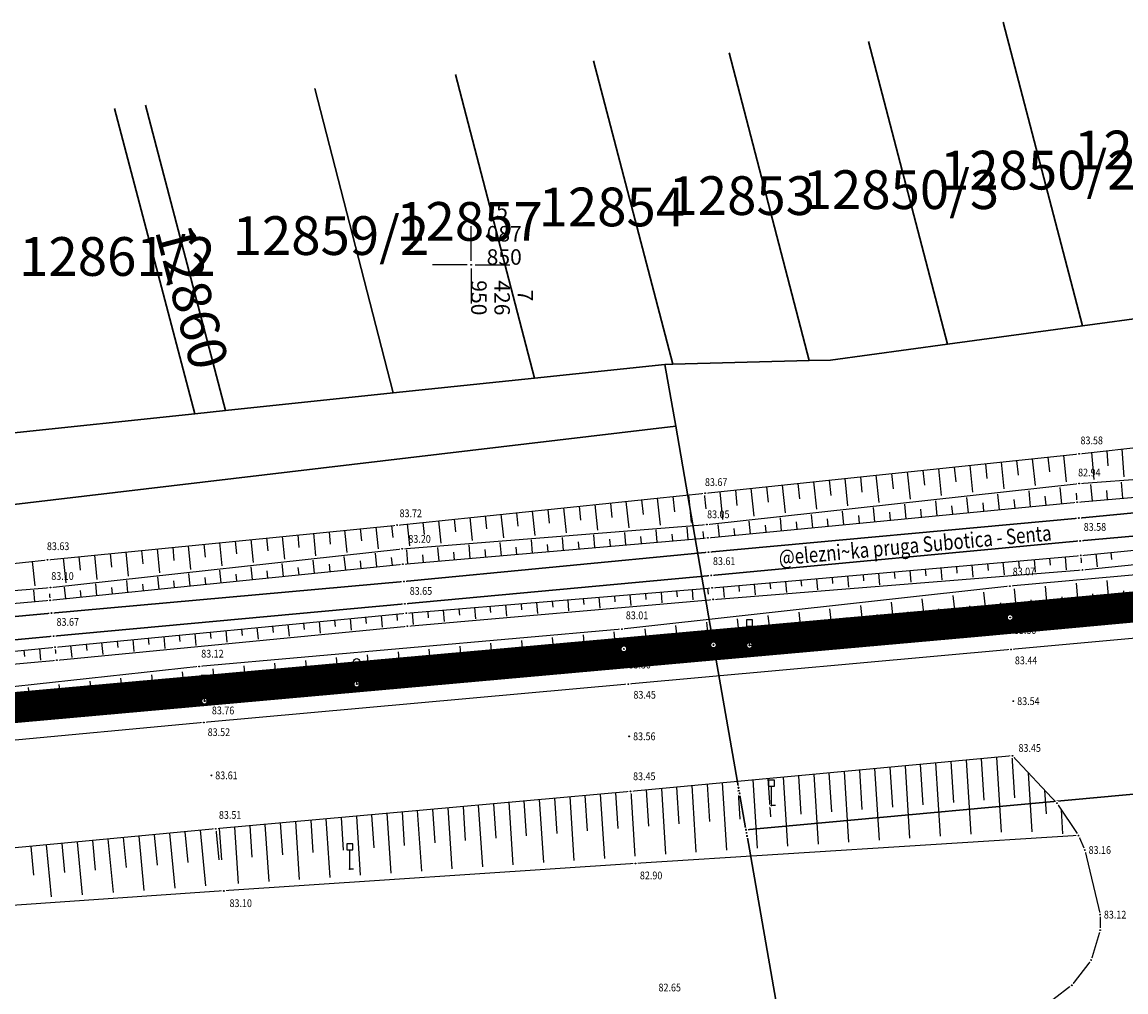
# Model space of a CAD drawing. Extents: x 7426478 to 7427295, y 5087649 to 5087881.
# Drawn here: x 7426921 to 7426992, y 5087803 to 5087866 of the extents above; entities that cross this region are included whole.
import ezdxf
from ezdxf.enums import TextEntityAlignment as Align

# ---------------------------------------------------------------- set-up
doc = ezdxf.new("R2010")
doc.units = 0
doc.header["$LTSCALE"] = 5
doc.header["$PDMODE"] = 32
doc.header["$PDSIZE"] = 0.05
doc.linetypes.add('DASHED', pattern=[0.75, 0.5, -0.25])
for name, color, linetype in [('g_okvir i tablica_grid', 7, 'Continuous'), ('g_padne linije', 7, 'Continuous'), ('g_padne linije_skarpa', 7, 'Continuous'), ('g_put_asfalt', 7, 'Continuous'), ('g_tekst', 7, 'Continuous'), ('g_topoznaci', 7, 'Continuous'), ('Granica obuhvata UP', 30, 'DASHED'), ('PTO_02DET_TACKE_', 7, 'Continuous'), ('Razmak do pikira', 7, 'Continuous')]:
    doc.layers.add(name, color=color, linetype=linetype)
doc.layers.add('g_pruga', color=7, linetype='Continuous', lineweight=30)
doc.layers.add('KAT_PARCELA', color=1, linetype='Continuous', lineweight=30)
doc.layers.add('POO_18KOTE_D_TAC', color=7, linetype='Continuous', true_color=0x992a00)
doc.styles.add('Courier New', font='cour_0.ttf')
doc.styles.add('Geodet', font='GEODET.SHX', dxfattribs={"height": 1.25})
doc.styles.add('Times Cirilica', font='#TIMESN.TTF', dxfattribs={"height": 1.5})
doc.styles.add('Times New Roman_Italic', font='timesi_0.ttf', dxfattribs={"height": 2})

# ---------------------------------------------------------------- blocks, each defined once
blk = doc.blocks.new('TZ460A-4')
at = {"color": 0}
blk.add_lwpolyline([(0, 2.5), (0.4, 2.5), (0.4, 3.3), (-0.4, 3.3), (-0.4, 2.5)], close=True, dxfattribs=at)
blk.add_lwpolyline([(0.5, 0), (0, 0), (0, 2.5)], dxfattribs=at)
blk = doc.blocks.new('TZ460A-3')
at = {"color": 0}
blk.add_lwpolyline([(0.5, 0), (0, 0), (0, 2.5)], dxfattribs=at)
blk.add_circle((0, 2.9), 0.4, dxfattribs=at)

msp = doc.modelspace()

# ---------------------------------------------------------------- linework, layer by layer
at = {"layer": 'g_okvir i tablica_grid'}
for p, q in [((7426950, 5087850.25), (7426950, 5087852.5)), ((7426949.75, 5087850), (7426947.5, 5087850)), ((7426950.25, 5087850), (7426952.5, 5087850)), ((7426950, 5087849.75), (7426950, 5087847.5))]:
    msp.add_line(p, q, dxfattribs=at)
msp.add_circle((7426950, 5087850), 0.025, dxfattribs=at)
at = {"layer": 'g_padne linije'}
for p, q in [((7426989.27, 5087837.79), (7427014.33, 5087840.65)), ((7426965.11, 5087835.25), (7426989.27, 5087837.79)), ((7426989.27, 5087835.88), (7427014.48, 5087837.77)), ((7426989.15, 5087834.67), (7427014.5, 5087836.89)), ((7426965.22, 5087833.24), (7426989.27, 5087835.88)), ((7426945.21, 5087833.2), (7426965.11, 5087835.25)), ((7426965.29, 5087832.37), (7426989.15, 5087834.67)), ((7426989.37, 5087831.24), (7427014.6, 5087833.7)), ((7426922.64, 5087830.96), (7426945.21, 5087833.2)), ((7426945.54, 5087831.67), (7426965.22, 5087833.24)), ((7426945.59, 5087830.67), (7426965.29, 5087832.37)), ((7426922.83, 5087829.17), (7426945.54, 5087831.67)), ((7427025.26, 5087831.36), (7426984.81, 5087827.23)), ((7426989.48, 5087830.3), (7427003.62, 5087831.76)), ((7426901.76, 5087828.69), (7426922.64, 5087830.96)), ((7426922.81, 5087828.34), (7426945.59, 5087830.67)), ((7426965.57, 5087829.14), (7426989.37, 5087831.24)), ((7427003.75, 5087830.96), (7426984.79, 5087829.25)), ((7426965.63, 5087828.4), (7426989.48, 5087830.3)), ((7426984.79, 5087829.25), (7426959.74, 5087826.48)), ((7426901.92, 5087827.43), (7426922.83, 5087829.17)), ((7426945.81, 5087827.51), (7426965.57, 5087829.14)), ((7426901.95, 5087826.54), (7426922.81, 5087828.34)), ((7426945.88, 5087826.67), (7426965.63, 5087828.4)), ((7426923.12, 5087825.32), (7426945.81, 5087827.51)), ((7426984.81, 5087827.23), (7426959.87, 5087825.2)), ((7426923.23, 5087824.48), (7426945.88, 5087826.67)), ((7426959.74, 5087826.48), (7426932.43, 5087824.07)), ((7426902.18, 5087823.28), (7426923.12, 5087825.32)), ((7426942.61, 5087822.93), (7426959.87, 5087825.2)), ((7426902.22, 5087822.62), (7426923.23, 5087824.48)), ((7426932.43, 5087824.07), (7426909.08, 5087821.54)), ((7426932.77, 5087821.84), (7426942.61, 5087822.93)), ((7426932.77, 5087821.84), (7426909.09, 5087820.45)), ((7426989.22, 5087813.15), (7426960.61, 5087811.35)), ((7426960.61, 5087811.35), (7426934.02, 5087809.58)), ((7426934.02, 5087809.58), (7426910.54, 5087807.98))]:
    msp.add_line(p, q, dxfattribs=at)
at = {"layer": 'g_padne linije_skarpa'}
for p, q in [((7426990.232, 5087836.146), (7426990.101, 5087837.885)), ((7426991.148, 5087837.011), (7426991.075, 5087837.996)), ((7426992.183, 5087836.3), (7426992.048, 5087838.107)), ((7426983.214, 5087837.153), (7426983.315, 5087836.195)), ((7426984.224, 5087837.259), (7426984.404, 5087835.539)), ((7426985.233, 5087837.366), (7426985.333, 5087836.412)), ((7426986.242, 5087837.472), (7426986.422, 5087835.76)), ((7426987.251, 5087837.578), (7426987.351, 5087836.629)), ((7426988.261, 5087837.684), (7426988.44, 5087835.98)), ((7426976.149, 5087836.411), (7426976.334, 5087834.657)), ((7426977.159, 5087836.517), (7426977.261, 5087835.545)), ((7426978.168, 5087836.623), (7426978.351, 5087834.878)), ((7426979.177, 5087836.729), (7426979.279, 5087835.762)), ((7426980.187, 5087836.835), (7426980.369, 5087835.098)), ((7426981.196, 5087836.941), (7426981.297, 5087835.979)), ((7426982.205, 5087837.047), (7426982.387, 5087835.319)), ((7426969.084, 5087835.668), (7426969.189, 5087834.677)), ((7426970.094, 5087835.774), (7426970.281, 5087833.995)), ((7426971.103, 5087835.88), (7426971.207, 5087834.894)), ((7426972.112, 5087835.986), (7426972.298, 5087834.216)), ((7426973.122, 5087836.092), (7426973.225, 5087835.111)), ((7426974.131, 5087836.198), (7426974.316, 5087834.437)), ((7426975.14, 5087836.304), (7426975.243, 5087835.328)), ((7426988.145, 5087834.573), (7426988.043, 5087835.627)), ((7426990.13, 5087834.756), (7426990.037, 5087835.819)), ((7426992.089, 5087834.927), (7426991.998, 5087835.968)), ((7426962.019, 5087834.932), (7426962.198, 5087833.194)), ((7426963.028, 5087835.036), (7426963.129, 5087834.058)), ((7426964.038, 5087835.14), (7426964.221, 5087833.36)), ((7426965.047, 5087835.244), (7426965.15, 5087834.244)), ((7426966.057, 5087835.35), (7426966.245, 5087833.554)), ((7426967.066, 5087835.456), (7426967.171, 5087834.461)), ((7426968.075, 5087835.562), (7426968.263, 5087833.775)), ((7426982.114, 5087833.992), (7426982.02, 5087834.974)), ((7426984.125, 5087834.186), (7426984.028, 5087835.192)), ((7426986.135, 5087834.379), (7426986.035, 5087835.409)), ((7426987.14, 5087834.476), (7426987.084, 5087835.055)), ((7426989.15, 5087834.67), (7426989.093, 5087835.262)), ((7426991.109, 5087834.842), (7426991.058, 5087835.426)), ((7426954.952, 5087834.204), (7426955.043, 5087833.32)), ((7426955.962, 5087834.308), (7426956.128, 5087832.695)), ((7426956.971, 5087834.412), (7426957.065, 5087833.504)), ((7426957.981, 5087834.516), (7426958.151, 5087832.861)), ((7426958.99, 5087834.62), (7426959.086, 5087833.689)), ((7426960, 5087834.724), (7426960.175, 5087833.027)), ((7426961.009, 5087834.828), (7426961.108, 5087833.874)), ((7426976.084, 5087833.41), (7426975.996, 5087834.321)), ((7426978.094, 5087833.604), (7426978.004, 5087834.538)), ((7426979.099, 5087833.701), (7426979.049, 5087834.227)), ((7426980.104, 5087833.798), (7426980.012, 5087834.756)), ((7426981.109, 5087833.895), (7426981.057, 5087834.434)), ((7426983.12, 5087834.089), (7426983.066, 5087834.641)), ((7426985.13, 5087834.282), (7426985.075, 5087834.848)), ((7426948.895, 5087833.58), (7426948.979, 5087832.765)), ((7426949.905, 5087833.684), (7426950.058, 5087832.197)), ((7426950.914, 5087833.788), (7426951.001, 5087832.95)), ((7426951.924, 5087833.892), (7426952.081, 5087832.363)), ((7426952.933, 5087833.996), (7426953.022, 5087833.135)), ((7426953.943, 5087834.1), (7426954.105, 5087832.529)), ((7426970.054, 5087832.829), (7426969.973, 5087833.668)), ((7426972.064, 5087833.023), (7426971.981, 5087833.885)), ((7426973.069, 5087833.12), (7426973.022, 5087833.606)), ((7426974.074, 5087833.217), (7426973.988, 5087834.103)), ((7426975.079, 5087833.314), (7426975.031, 5087833.813)), ((7426977.089, 5087833.507), (7426977.04, 5087834.02)), ((7426941.828, 5087832.864), (7426941.969, 5087831.437)), ((7426942.838, 5087832.965), (7426942.916, 5087832.177)), ((7426943.847, 5087833.065), (7426943.987, 5087831.657)), ((7426944.857, 5087833.165), (7426944.934, 5087832.388)), ((7426945.867, 5087833.268), (7426946.011, 5087831.865)), ((7426946.876, 5087833.372), (7426946.958, 5087832.581)), ((7426947.886, 5087833.476), (7426948.035, 5087832.031)), ((7426962.01, 5087832.087), (7426961.941, 5087832.889)), ((7426964.022, 5087832.261), (7426963.954, 5087833.051)), ((7426965.028, 5087832.347), (7426964.99, 5087832.783)), ((7426966.033, 5087832.442), (7426965.957, 5087833.232)), ((7426967.038, 5087832.539), (7426966.995, 5087832.984)), ((7426968.043, 5087832.635), (7426967.965, 5087833.45)), ((7426969.048, 5087832.732), (7426969.004, 5087833.191)), ((7426971.059, 5087832.926), (7426971.013, 5087833.398)), ((7426933.749, 5087832.062), (7426933.898, 5087830.557)), ((7426934.759, 5087832.163), (7426934.841, 5087831.332)), ((7426935.768, 5087832.263), (7426935.916, 5087830.777)), ((7426936.778, 5087832.363), (7426936.86, 5087831.543)), ((7426937.788, 5087832.463), (7426937.934, 5087830.997)), ((7426938.798, 5087832.564), (7426938.878, 5087831.755)), ((7426939.808, 5087832.664), (7426939.951, 5087831.217)), ((7426940.818, 5087832.764), (7426940.897, 5087831.966)), ((7426951.95, 5087831.219), (7426951.876, 5087832.079)), ((7426953.962, 5087831.392), (7426953.889, 5087832.241)), ((7426955.974, 5087831.566), (7426955.902, 5087832.403)), ((7426956.98, 5087831.653), (7426956.94, 5087832.115)), ((7426957.986, 5087831.74), (7426957.915, 5087832.565)), ((7426958.992, 5087831.827), (7426958.953, 5087832.282)), ((7426959.998, 5087831.913), (7426959.928, 5087832.727)), ((7426961.004, 5087832), (7426960.965, 5087832.449)), ((7426963.016, 5087832.174), (7426962.978, 5087832.616)), ((7426926.68, 5087831.361), (7426926.766, 5087830.487)), ((7426927.689, 5087831.461), (7426927.845, 5087829.898)), ((7426928.699, 5087831.561), (7426928.785, 5087830.698)), ((7426929.709, 5087831.662), (7426929.862, 5087830.118)), ((7426930.719, 5087831.762), (7426930.804, 5087830.909)), ((7426931.729, 5087831.862), (7426931.88, 5087830.338)), ((7426932.739, 5087831.962), (7426932.822, 5087831.121)), ((7426943.904, 5087830.498), (7426943.814, 5087831.381)), ((7426945.914, 5087830.698), (7426945.837, 5087831.593)), ((7426947.926, 5087830.872), (7426947.85, 5087831.755)), ((7426948.932, 5087830.958), (7426948.89, 5087831.446)), ((7426949.938, 5087831.045), (7426949.863, 5087831.917)), ((7426950.944, 5087831.132), (7426950.902, 5087831.613)), ((7426952.956, 5087831.306), (7426952.915, 5087831.78)), ((7426954.968, 5087831.479), (7426954.927, 5087831.947)), ((7426991.321, 5087831.43), (7426991.366, 5087830.965)), ((7426921.647, 5087830.852), (7426921.819, 5087829.264)), ((7426923.65, 5087831.06), (7426923.809, 5087829.458)), ((7426924.66, 5087831.16), (7426924.748, 5087830.276)), ((7426925.67, 5087831.261), (7426925.827, 5087829.678)), ((7426937.877, 5087829.881), (7426937.791, 5087830.722)), ((7426939.886, 5087830.087), (7426939.799, 5087830.942)), ((7426940.891, 5087830.189), (7426940.842, 5087830.668)), ((7426941.895, 5087830.292), (7426941.807, 5087831.161)), ((7426942.9, 5087830.395), (7426942.85, 5087830.882)), ((7426944.909, 5087830.6), (7426944.858, 5087831.095)), ((7426946.92, 5087830.785), (7426946.877, 5087831.279)), ((7426983.347, 5087830.709), (7426983.386, 5087830.263)), ((7426984.35, 5087830.797), (7426984.422, 5087829.988)), ((7426985.354, 5087830.886), (7426985.394, 5087830.432)), ((7426986.358, 5087830.974), (7426986.431, 5087830.149)), ((7426987.362, 5087831.063), (7426987.403, 5087830.6)), ((7426988.366, 5087831.151), (7426988.44, 5087830.311)), ((7426989.37, 5087831.24), (7426989.412, 5087830.769)), ((7426990.345, 5087831.335), (7426990.428, 5087830.492)), ((7426931.85, 5087829.265), (7426931.769, 5087830.064)), ((7426933.859, 5087829.47), (7426933.776, 5087830.284)), ((7426934.864, 5087829.573), (7426934.817, 5087830.029)), ((7426935.868, 5087829.676), (7426935.784, 5087830.503)), ((7426936.873, 5087829.778), (7426936.826, 5087830.242)), ((7426938.882, 5087829.984), (7426938.834, 5087830.455)), ((7426975.315, 5087830), (7426975.352, 5087829.589)), ((7426976.319, 5087830.088), (7426976.385, 5087829.341)), ((7426977.323, 5087830.177), (7426977.36, 5087829.757)), ((7426978.327, 5087830.266), (7426978.394, 5087829.502)), ((7426979.331, 5087830.354), (7426979.369, 5087829.926)), ((7426980.335, 5087830.443), (7426980.404, 5087829.664)), ((7426981.339, 5087830.531), (7426981.377, 5087830.094)), ((7426982.343, 5087830.62), (7426982.413, 5087829.826)), ((7426925.823, 5087828.648), (7426925.746, 5087829.406)), ((7426927.832, 5087828.854), (7426927.754, 5087829.625)), ((7426928.837, 5087828.956), (7426928.793, 5087829.389)), ((7426929.841, 5087829.059), (7426929.761, 5087829.845)), ((7426930.846, 5087829.162), (7426930.801, 5087829.602)), ((7426932.855, 5087829.367), (7426932.809, 5087829.815)), ((7426967.284, 5087829.291), (7426967.317, 5087828.914)), ((7426968.288, 5087829.38), (7426968.349, 5087828.693)), ((7426969.292, 5087829.468), (7426969.326, 5087829.083)), ((7426970.296, 5087829.557), (7426970.358, 5087828.855)), ((7426971.3, 5087829.646), (7426971.335, 5087829.251)), ((7426972.304, 5087829.734), (7426972.367, 5087829.017)), ((7426973.308, 5087829.823), (7426973.343, 5087829.42)), ((7426974.311, 5087829.911), (7426974.376, 5087829.179)), ((7426987.077, 5087829.257), (7426987.237, 5087827.478)), ((7426989.069, 5087829.439), (7426989.228, 5087827.681)), ((7426991.062, 5087829.621), (7426991.219, 5087827.884)), ((7426921.811, 5087828.254), (7426921.747, 5087828.997)), ((7426922.81, 5087828.34), (7426922.775, 5087828.751)), ((7426923.814, 5087828.443), (7426923.738, 5087829.186)), ((7426924.819, 5087828.545), (7426924.776, 5087828.963)), ((7426926.828, 5087828.751), (7426926.785, 5087829.176)), ((7426958.245, 5087828.536), (7426958.303, 5087827.836)), ((7426959.25, 5087828.619), (7426959.282, 5087828.233)), ((7426960.254, 5087828.702), (7426960.311, 5087828.011)), ((7426961.259, 5087828.784), (7426961.29, 5087828.403)), ((7426962.263, 5087828.867), (7426962.319, 5087828.186)), ((7426963.267, 5087828.95), (7426963.298, 5087828.574)), ((7426964.272, 5087829.033), (7426964.327, 5087828.361)), ((7426965.276, 5087829.116), (7426965.307, 5087828.745)), ((7426966.28, 5087829.203), (7426966.339, 5087828.532)), ((7426981.109, 5087828.651), (7426981.298, 5087826.944)), ((7426983.098, 5087828.865), (7426983.293, 5087827.107)), ((7426985.084, 5087829.075), (7426985.246, 5087827.275)), ((7426988.144, 5087828.562), (7426988.233, 5087827.579)), ((7426990.136, 5087828.753), (7426990.223, 5087827.783)), ((7426992.127, 5087828.945), (7426992.214, 5087827.986)), ((7426949.206, 5087827.79), (7426949.24, 5087827.379)), ((7426950.21, 5087827.873), (7426950.271, 5087827.137)), ((7426951.215, 5087827.956), (7426951.248, 5087827.549)), ((7426952.219, 5087828.039), (7426952.279, 5087827.312)), ((7426953.223, 5087828.122), (7426953.257, 5087827.72)), ((7426954.228, 5087828.204), (7426954.287, 5087827.487)), ((7426955.232, 5087828.287), (7426955.265, 5087827.891)), ((7426956.237, 5087828.37), (7426956.295, 5087827.662)), ((7426957.241, 5087828.453), (7426957.273, 5087828.062)), ((7426973.151, 5087827.794), (7426973.317, 5087826.295)), ((7426975.141, 5087828.008), (7426975.312, 5087826.457)), ((7426977.13, 5087828.223), (7426977.307, 5087826.619)), ((7426979.119, 5087828.437), (7426979.303, 5087826.782)), ((7426980.197, 5087827.797), (7426980.3, 5087826.863)), ((7426982.189, 5087827.988), (7426982.295, 5087827.025)), ((7426984.181, 5087828.179), (7426984.29, 5087827.188)), ((7426986.152, 5087828.37), (7426986.242, 5087827.376)), ((7426942.18, 5087827.16), (7426942.253, 5087826.404)), ((7426943.183, 5087827.256), (7426943.223, 5087826.837)), ((7426944.186, 5087827.353), (7426944.259, 5087826.598)), ((7426945.189, 5087827.45), (7426945.23, 5087827.031)), ((7426946.193, 5087827.542), (7426946.255, 5087826.787)), ((7426947.197, 5087827.624), (7426947.231, 5087827.208)), ((7426948.202, 5087827.707), (7426948.263, 5087826.962)), ((7426967.183, 5087827.152), (7426967.332, 5087825.807)), ((7426969.172, 5087827.366), (7426969.327, 5087825.97)), ((7426971.162, 5087827.58), (7426971.322, 5087826.132)), ((7426974.221, 5087827.223), (7426974.315, 5087826.376)), ((7426976.213, 5087827.414), (7426976.31, 5087826.538)), ((7426978.205, 5087827.606), (7426978.305, 5087826.701)), ((7426934.155, 5087826.385), (7426934.228, 5087825.628)), ((7426935.158, 5087826.482), (7426935.198, 5087826.061)), ((7426936.161, 5087826.579), (7426936.234, 5087825.822)), ((7426937.164, 5087826.676), (7426937.205, 5087826.255)), ((7426938.167, 5087826.772), (7426938.24, 5087826.016)), ((7426939.17, 5087826.869), (7426939.211, 5087826.449)), ((7426940.173, 5087826.966), (7426940.246, 5087826.21)), ((7426941.177, 5087827.063), (7426941.217, 5087826.643)), ((7426961.215, 5087826.509), (7426961.346, 5087825.32)), ((7426963.204, 5087826.723), (7426963.341, 5087825.483)), ((7426965.194, 5087826.938), (7426965.336, 5087825.645)), ((7426966.253, 5087826.459), (7426966.334, 5087825.726)), ((7426968.245, 5087826.65), (7426968.329, 5087825.889)), ((7426970.237, 5087826.841), (7426970.324, 5087826.051)), ((7426972.229, 5087827.032), (7426972.319, 5087826.213)), ((7426927.133, 5087825.707), (7426927.173, 5087825.286)), ((7426928.136, 5087825.804), (7426928.209, 5087825.046)), ((7426929.139, 5087825.901), (7426929.179, 5087825.48)), ((7426930.142, 5087825.998), (7426930.215, 5087825.24)), ((7426931.145, 5087826.095), (7426931.186, 5087825.674)), ((7426932.148, 5087826.191), (7426932.221, 5087825.434)), ((7426933.151, 5087826.288), (7426933.192, 5087825.868)), ((7426953.244, 5087825.75), (7426953.368, 5087824.345)), ((7426955.237, 5087825.934), (7426955.354, 5087824.606)), ((7426957.229, 5087826.118), (7426957.34, 5087824.867)), ((7426958.273, 5087825.672), (7426958.332, 5087824.998)), ((7426959.222, 5087826.303), (7426959.325, 5087825.128)), ((7426960.277, 5087825.885), (7426960.349, 5087825.239)), ((7426962.269, 5087826.076), (7426962.344, 5087825.401)), ((7426964.261, 5087826.268), (7426964.339, 5087825.564)), ((7426921.115, 5087825.125), (7426921.155, 5087824.712)), ((7426922.117, 5087825.222), (7426922.191, 5087824.472)), ((7426923.12, 5087825.32), (7426923.161, 5087824.899)), ((7426924.123, 5087825.417), (7426924.196, 5087824.658)), ((7426925.126, 5087825.514), (7426925.167, 5087825.092)), ((7426926.129, 5087825.61), (7426926.203, 5087824.852)), ((7426945.275, 5087825.012), (7426945.426, 5087823.3)), ((7426947.267, 5087825.196), (7426947.411, 5087823.561)), ((7426949.26, 5087825.381), (7426949.397, 5087823.823)), ((7426951.252, 5087825.565), (7426951.383, 5087824.084)), ((7426952.305, 5087825.016), (7426952.376, 5087824.214)), ((7426954.294, 5087825.235), (7426954.361, 5087824.475)), ((7426956.284, 5087825.453), (7426956.347, 5087824.737)), ((7426937.304, 5087824.285), (7426937.474, 5087822.361)), ((7426939.297, 5087824.465), (7426939.463, 5087822.581)), ((7426941.29, 5087824.645), (7426941.452, 5087822.802)), ((7426943.282, 5087824.827), (7426943.44, 5087823.039)), ((7426946.337, 5087824.36), (7426946.419, 5087823.431)), ((7426948.326, 5087824.579), (7426948.404, 5087823.692)), ((7426950.315, 5087824.797), (7426950.39, 5087823.953)), ((7426929.341, 5087823.525), (7426929.544, 5087821.651)), ((7426931.332, 5087823.73), (7426931.544, 5087821.768)), ((7426933.319, 5087823.924), (7426933.495, 5087821.92)), ((7426935.311, 5087824.104), (7426935.485, 5087822.141)), ((7426938.375, 5087823.529), (7426938.469, 5087822.471)), ((7426940.366, 5087823.727), (7426940.458, 5087822.692)), ((7426942.358, 5087823.925), (7426942.447, 5087822.912)), ((7426944.347, 5087824.142), (7426944.433, 5087823.17)), ((7426923.37, 5087822.907), (7426923.545, 5087821.298)), ((7426925.361, 5087823.113), (7426925.545, 5087821.416)), ((7426927.351, 5087823.319), (7426927.544, 5087821.533)), ((7426932.423, 5087822.941), (7426932.544, 5087821.827)), ((7426934.393, 5087823.133), (7426934.49, 5087822.031)), ((7426936.384, 5087823.331), (7426936.479, 5087822.251)), ((7426921.38, 5087822.702), (7426921.545, 5087821.181)), ((7426922.45, 5087822.109), (7426922.545, 5087821.24)), ((7426924.445, 5087822.276), (7426924.545, 5087821.357)), ((7426926.44, 5087822.442), (7426926.544, 5087821.475)), ((7426928.434, 5087822.609), (7426928.544, 5087821.592)), ((7426930.429, 5087822.775), (7426930.544, 5087821.709)), ((7426980.315, 5087813.117), (7426980.017, 5087817.841)), ((7426981.167, 5087815.293), (7426981.001, 5087817.933)), ((7426982.286, 5087813.247), (7426981.985, 5087818.024)), ((7426983.137, 5087815.447), (7426982.969, 5087818.115)), ((7426984.257, 5087813.377), (7426983.953, 5087818.207)), ((7426985.107, 5087815.6), (7426984.937, 5087818.298)), ((7426972.429, 5087812.597), (7426972.145, 5087817.11)), ((7426973.288, 5087814.68), (7426973.129, 5087817.202)), ((7426974.401, 5087812.727), (7426974.113, 5087817.293)), ((7426975.258, 5087814.833), (7426975.097, 5087817.385)), ((7426976.372, 5087812.857), (7426976.081, 5087817.476)), ((7426977.228, 5087814.986), (7426977.065, 5087817.567)), ((7426978.343, 5087812.987), (7426978.049, 5087817.659)), ((7426979.198, 5087815.14), (7426979.033, 5087817.75)), ((7426986.236, 5087813.388), (7426985.996, 5087817.203)), ((7426964.544, 5087812.077), (7426964.274, 5087816.38)), ((7426965.409, 5087814.066), (7426965.258, 5087816.471)), ((7426966.516, 5087812.207), (7426966.242, 5087816.562)), ((7426967.379, 5087814.22), (7426967.226, 5087816.654)), ((7426968.487, 5087812.337), (7426968.21, 5087816.745)), ((7426969.348, 5087814.373), (7426969.194, 5087816.836)), ((7426970.458, 5087812.467), (7426970.177, 5087816.928)), ((7426971.318, 5087814.526), (7426971.161, 5087817.019)), ((7426957.521, 5087813.45), (7426957.369, 5087815.746)), ((7426958.629, 5087811.682), (7426958.353, 5087815.835)), ((7426959.491, 5087813.605), (7426959.337, 5087815.924)), ((7426960.602, 5087811.818), (7426960.338, 5087816.014)), ((7426961.469, 5087813.76), (7426961.322, 5087816.106)), ((7426962.573, 5087811.948), (7426962.306, 5087816.197)), ((7426963.439, 5087813.913), (7426963.29, 5087816.288)), ((7426987.152, 5087814.553), (7426987.056, 5087816.08)), ((7426948.775, 5087811.002), (7426948.512, 5087814.946)), ((7426949.643, 5087812.832), (7426949.496, 5087815.035)), ((7426950.746, 5087811.138), (7426950.48, 5087815.124)), ((7426951.613, 5087812.987), (7426951.464, 5087815.213)), ((7426952.716, 5087811.274), (7426952.448, 5087815.302)), ((7426953.582, 5087813.141), (7426953.432, 5087815.391)), ((7426954.687, 5087811.41), (7426954.416, 5087815.479)), ((7426955.552, 5087813.296), (7426955.401, 5087815.568)), ((7426956.658, 5087811.546), (7426956.385, 5087815.657)), ((7426940.891, 5087810.459), (7426940.64, 5087814.235)), ((7426941.764, 5087812.214), (7426941.624, 5087814.324)), ((7426942.862, 5087810.595), (7426942.608, 5087814.413)), ((7426943.734, 5087812.369), (7426943.592, 5087814.502)), ((7426944.833, 5087810.731), (7426944.576, 5087814.591)), ((7426945.704, 5087812.523), (7426945.56, 5087814.679)), ((7426946.804, 5087810.866), (7426946.544, 5087814.768)), ((7426947.673, 5087812.678), (7426947.528, 5087814.857)), ((7426988.223, 5087813.261), (7426988.125, 5087814.816)), ((7426933.5, 5087813.59), (7426933.691, 5087811.58)), ((7426933.886, 5087811.596), (7426933.752, 5087813.613)), ((7426934.979, 5087810.051), (7426934.736, 5087813.702)), ((7426935.855, 5087811.751), (7426935.72, 5087813.791)), ((7426936.949, 5087810.187), (7426936.704, 5087813.879)), ((7426937.825, 5087811.905), (7426937.688, 5087813.968)), ((7426938.92, 5087810.323), (7426938.672, 5087814.057)), ((7426939.795, 5087812.06), (7426939.656, 5087814.146)), ((7426925.541, 5087812.832), (7426925.723, 5087810.929)), ((7426926.536, 5087812.927), (7426926.865, 5087809.478)), ((7426927.531, 5087813.021), (7426927.715, 5087811.092)), ((7426928.526, 5087813.116), (7426928.859, 5087809.619)), ((7426929.521, 5087813.211), (7426929.707, 5087811.255)), ((7426930.516, 5087813.306), (7426930.853, 5087809.761)), ((7426931.51, 5087813.4), (7426931.699, 5087811.418)), ((7426932.505, 5087813.495), (7426932.847, 5087809.902)), ((7426921.562, 5087812.453), (7426921.738, 5087810.604)), ((7426922.557, 5087812.548), (7426922.876, 5087809.196)), ((7426923.552, 5087812.642), (7426923.73, 5087810.767)), ((7426924.547, 5087812.737), (7426924.871, 5087809.337))]:
    msp.add_line(p, q, dxfattribs=at)
at = {"layer": 'g_pruga'}
for p, q in [((7426989.25, 5087833.65), (7427014.54, 5087836.01)), ((7426989.34, 5087832.17), (7427014.66, 5087834.49)), ((7426965.33, 5087831.45), (7426989.25, 5087833.65)), ((7426965.51, 5087829.95), (7426989.34, 5087832.17)), ((7426945.66, 5087829.55), (7426965.33, 5087831.45)), ((7426945.72, 5087828.11), (7426965.51, 5087829.95)), ((7426922.89, 5087827.52), (7426945.66, 5087829.55)), ((7426923.03, 5087826.03), (7426945.72, 5087828.11)), ((7426902.01, 5087825.6), (7426922.89, 5087827.52)), ((7426902.2, 5087824.11), (7426923.03, 5087826.03))]:
    msp.add_line(p, q, dxfattribs=at)
at = {"layer": 'g_put_asfalt'}
for p, q in [((7426992.93, 5087825.89), (7426984.87, 5087825.17)), ((7426984.87, 5087825.17), (7426960.15, 5087822.93)), ((7426960.15, 5087822.93), (7426932.73, 5087820.45)), ((7426932.73, 5087820.45), (7426909.4, 5087818.26)), ((7426984.96, 5087818.3), (7426960.29, 5087816.01)), ((7426984.96, 5087818.3), (7426987.84, 5087815.25)), ((7426960.29, 5087816.01), (7426933.5, 5087813.59)), ((7426987.84, 5087815.25), (7426989.22, 5087813.15)), ((7426933.5, 5087813.59), (7426910.3, 5087811.38)), ((7426989.22, 5087813.15), (7426989.63, 5087812.22)), ((7426989.63, 5087812.22), (7426990.62, 5087808.05)), ((7426990.62, 5087808.05), (7426990.63, 5087807.05)), ((7426990.63, 5087807.05), (7426990.04, 5087805.12)), ((7426990.04, 5087805.12), (7426988.8, 5087803.49)), ((7426988.8, 5087803.49), (7426987.57, 5087802.56))]:
    msp.add_line(p, q, dxfattribs=at)
at = {"layer": 'Granica obuhvata UP', "ltscale": 2, "const_width": 2}
msp.add_lwpolyline([(7426566.84, 5087788.89), (7426661.51, 5087797.4), (7426664.87, 5087797.75), (7426729.07, 5087803.47), (7426791.34, 5087809.44), (7426885.94, 5087818.32), (7426965.65, 5087825.46), (7426982.58, 5087826.97), (7427031.83, 5087831.51)], dxfattribs=at)
at = {"layer": 'KAT_PARCELA'}
for p, q in [((7426989.486, 5087846.057), (7426984.366, 5087865.663)), ((7426980.769, 5087844.875), (7426975.667, 5087864.41)), ((7426966.669, 5087863.685), (7426971.837, 5087843.814)), ((7426963.02, 5087843.583), (7426957.91, 5087863.173)), ((7426954.09, 5087842.686), (7426948.982, 5087862.285)), ((7426939.903, 5087861.382), (7426944.953, 5087841.728)), ((7426926.968, 5087860.096), (7426932.148, 5087840.385)), ((7426934.127, 5087840.592), (7426928.956, 5087860.294)), ((7426998.191, 5087847.237), (7426989.486, 5087846.057)), ((7426989.486, 5087846.057), (7426980.769, 5087844.875)), ((7426980.769, 5087844.875), (7426973.21, 5087843.85)), ((7426962.52, 5087843.57), (7426954.09, 5087842.686)), ((7426963.02, 5087843.583), (7426962.52, 5087843.57)), ((7426962.52, 5087843.57), (7426963.21, 5087839.59)), ((7426971.837, 5087843.814), (7426963.02, 5087843.583)), ((7426973.21, 5087843.85), (7426971.837, 5087843.814)), ((7426954.09, 5087842.686), (7426944.953, 5087841.728)), ((7426944.953, 5087841.728), (7426934.127, 5087840.592)), ((7426932.148, 5087840.385), (7426919.86, 5087839.096)), ((7426934.127, 5087840.592), (7426932.148, 5087840.385)), ((7426963.21, 5087839.59), (7426875.59, 5087829.21)), ((7426965.65, 5087825.46), (7426963.21, 5087839.59)), ((7426982.58, 5087826.97), (7427031.83, 5087831.51)), ((7426965.65, 5087825.46), (7426982.58, 5087826.97)), ((7426967.75, 5087813.53), (7427034.48, 5087819.67))]:
    msp.add_line(p, q, dxfattribs=at)
at = {"layer": 'KAT_PARCELA', "linetype": 'Continuous', "lineweight": 30}
for points in [[(7426885.94, 5087818.32), (7426965.65, 5087825.46)], [(7426965.65, 5087825.46), (7426967.27, 5087816.24)], [(7426967.27, 5087816.24), (7426967.34, 5087815.88)], [(7426967.34, 5087815.88), (7426967.75, 5087813.53)], [(7426967.75, 5087813.53), (7426967.82, 5087813.13)], [(7426967.82, 5087813.13), (7426971.3, 5087793.28)]]:
    msp.add_lwpolyline(points, dxfattribs=at)

# ---------------------------------------------------------------- texts
at = {"layer": 'g_okvir i tablica_grid', "style": 'Courier New'}
for s, p in [('  5', (7426951, 5087853)), ('087', (7426951, 5087851.5)), ('850', (7426951, 5087850))]:
    msp.add_text(s, height=1, dxfattribs=at).set_placement(p)
for s, p in [('950', (7426950, 5087849)), ('426', (7426951.5, 5087849)), ('  7', (7426953, 5087849))]:
    msp.add_text(s, height=1, rotation=270, dxfattribs=at).set_placement(p)
at = {"layer": 'g_tekst', "style": 'Times Cirilica', "width": 0.8}
msp.add_text('@elezni~ka pruga Subotica - Senta', height=1, rotation=5.24768, dxfattribs=at).set_placement((7426969.912, 5087830.587))
at = {"layer": 'KAT_PARCELA', "lineweight": -3, "style": 'Times New Roman_Italic'}
for s, p in [('12850/1', (7426988.944, 5087856.156)), ('12850/2', (7426980.281, 5087854.856)), ('12850/3', (7426971.411, 5087853.597)), ('12853', (7426962.745, 5087853.213)), ('12854', (7426954.354, 5087852.481)), ('12857', (7426945.158, 5087851.546)), ('12859/2', (7426934.592, 5087850.632)), ('12861/2', (7426920.801, 5087849.283))]:
    msp.add_text(s, height=2.5, dxfattribs=at).set_placement(p)
msp.add_text('12860', height=2.5, rotation=284.72302, dxfattribs=at).set_placement((7426929.556, 5087852.195))
at = {"layer": 'POO_18KOTE_D_TAC', "style": 'Geodet', "width": 0.85}
for s, p in [('83.58', (7426989.359, 5087838.662)), ('83.72', (7426945.374, 5087833.957)), ('83.63', (7426922.595, 5087831.832)), ('83.07', (7426984.979, 5087830.201)), ('83.01', (7426959.99, 5087827.37)), ('83.30', (7426985.06, 5087826.421)), ('83.12', (7426932.564, 5087824.894)), ('83.30', (7426960.161, 5087824.193)), ('83.44', (7426985.12, 5087824.462)), ('83.45', (7426960.481, 5087822.242)), ('83.54', (7426985.27, 5087821.83)), ('83.76', (7426933.251, 5087821.233)), ('83.52', (7426932.98, 5087819.829)), ('83.56', (7426960.46, 5087819.56)), ('83.45', (7426985.352, 5087818.81)), ('83.61', (7426933.47, 5087817.04)), ('83.45', (7426960.459, 5087816.981)), ('83.51', (7426933.707, 5087814.486)), ('83.16', (7426989.88, 5087812.22)), ('82.90', (7426960.9, 5087810.581)), ('83.10', (7426934.391, 5087808.791)), ('83.12', (7426990.87, 5087808.05)), ('82.65', (7426962.101, 5087803.346))]:
    msp.add_text(s, height=0.5, dxfattribs=at).set_placement(p, align=Align.MIDDLE_LEFT)

# ---------------------------------------------------------------- next in the draw order: wipeouts: each hides what was drawn before it
for points in [[(7426989.213, 5087837.929), (7426989.131, 5087837.847), (7426989.131, 5087837.733), (7426989.213, 5087837.651), (7426989.327, 5087837.651), (7426989.409, 5087837.733), (7426989.409, 5087837.847), (7426989.327, 5087837.929)], [(7426989.213, 5087836.019), (7426989.131, 5087835.937), (7426989.131, 5087835.823), (7426989.213, 5087835.741), (7426989.327, 5087835.741), (7426989.409, 5087835.823), (7426989.409, 5087835.937), (7426989.327, 5087836.019)], [(7426965.053, 5087835.389), (7426964.971, 5087835.307), (7426964.971, 5087835.193), (7426965.053, 5087835.111), (7426965.167, 5087835.111), (7426965.249, 5087835.193), (7426965.249, 5087835.307), (7426965.167, 5087835.389)], [(7426989.093, 5087834.809), (7426989.011, 5087834.727), (7426989.011, 5087834.613), (7426989.093, 5087834.531), (7426989.207, 5087834.531), (7426989.289, 5087834.613), (7426989.289, 5087834.727), (7426989.207, 5087834.809)], [(7426989.193, 5087833.789), (7426989.111, 5087833.707), (7426989.111, 5087833.593), (7426989.193, 5087833.511), (7426989.307, 5087833.511), (7426989.389, 5087833.593), (7426989.389, 5087833.707), (7426989.307, 5087833.789)], [(7426945.153, 5087833.339), (7426945.071, 5087833.257), (7426945.071, 5087833.143), (7426945.153, 5087833.061), (7426945.267, 5087833.061), (7426945.349, 5087833.143), (7426945.349, 5087833.257), (7426945.267, 5087833.339)], [(7426965.163, 5087833.379), (7426965.081, 5087833.297), (7426965.081, 5087833.183), (7426965.163, 5087833.101), (7426965.277, 5087833.101), (7426965.359, 5087833.183), (7426965.359, 5087833.297), (7426965.277, 5087833.379)], [(7426965.233, 5087832.509), (7426965.151, 5087832.427), (7426965.151, 5087832.313), (7426965.233, 5087832.231), (7426965.347, 5087832.231), (7426965.429, 5087832.313), (7426965.429, 5087832.427), (7426965.347, 5087832.509)], [(7426989.283, 5087832.309), (7426989.201, 5087832.227), (7426989.201, 5087832.113), (7426989.283, 5087832.031), (7426989.397, 5087832.031), (7426989.479, 5087832.113), (7426989.479, 5087832.227), (7426989.397, 5087832.309)], [(7426945.483, 5087831.809), (7426945.401, 5087831.727), (7426945.401, 5087831.613), (7426945.483, 5087831.531), (7426945.597, 5087831.531), (7426945.679, 5087831.613), (7426945.679, 5087831.727), (7426945.597, 5087831.809)], [(7426965.273, 5087831.589), (7426965.191, 5087831.507), (7426965.191, 5087831.393), (7426965.273, 5087831.311), (7426965.387, 5087831.311), (7426965.469, 5087831.393), (7426965.469, 5087831.507), (7426965.387, 5087831.589)], [(7426989.313, 5087831.379), (7426989.231, 5087831.297), (7426989.231, 5087831.183), (7426989.313, 5087831.101), (7426989.427, 5087831.101), (7426989.509, 5087831.183), (7426989.509, 5087831.297), (7426989.427, 5087831.379)], [(7426922.583, 5087831.099), (7426922.501, 5087831.017), (7426922.501, 5087830.903), (7426922.583, 5087830.821), (7426922.697, 5087830.821), (7426922.779, 5087830.903), (7426922.779, 5087831.017), (7426922.697, 5087831.099)], [(7426945.533, 5087830.809), (7426945.451, 5087830.727), (7426945.451, 5087830.613), (7426945.533, 5087830.531), (7426945.647, 5087830.531), (7426945.729, 5087830.613), (7426945.729, 5087830.727), (7426945.647, 5087830.809)], [(7426965.453, 5087830.089), (7426965.371, 5087830.007), (7426965.371, 5087829.893), (7426965.453, 5087829.811), (7426965.567, 5087829.811), (7426965.649, 5087829.893), (7426965.649, 5087830.007), (7426965.567, 5087830.089)], [(7426989.423, 5087830.439), (7426989.341, 5087830.357), (7426989.341, 5087830.243), (7426989.423, 5087830.161), (7426989.537, 5087830.161), (7426989.619, 5087830.243), (7426989.619, 5087830.357), (7426989.537, 5087830.439)], [(7426922.773, 5087829.309), (7426922.691, 5087829.227), (7426922.691, 5087829.113), (7426922.773, 5087829.031), (7426922.887, 5087829.031), (7426922.969, 5087829.113), (7426922.969, 5087829.227), (7426922.887, 5087829.309)], [(7426945.603, 5087829.689), (7426945.521, 5087829.607), (7426945.521, 5087829.493), (7426945.603, 5087829.411), (7426945.717, 5087829.411), (7426945.799, 5087829.493), (7426945.799, 5087829.607), (7426945.717, 5087829.689)], [(7426965.513, 5087829.279), (7426965.431, 5087829.197), (7426965.431, 5087829.083), (7426965.513, 5087829.001), (7426965.627, 5087829.001), (7426965.709, 5087829.083), (7426965.709, 5087829.197), (7426965.627, 5087829.279)], [(7426984.733, 5087829.389), (7426984.651, 5087829.307), (7426984.651, 5087829.193), (7426984.733, 5087829.111), (7426984.847, 5087829.111), (7426984.929, 5087829.193), (7426984.929, 5087829.307), (7426984.847, 5087829.389)], [(7426965.573, 5087828.539), (7426965.491, 5087828.457), (7426965.491, 5087828.343), (7426965.573, 5087828.261), (7426965.687, 5087828.261), (7426965.769, 5087828.343), (7426965.769, 5087828.457), (7426965.687, 5087828.539)], [(7426922.753, 5087828.479), (7426922.671, 5087828.397), (7426922.671, 5087828.283), (7426922.753, 5087828.201), (7426922.867, 5087828.201), (7426922.949, 5087828.283), (7426922.949, 5087828.397), (7426922.867, 5087828.479)], [(7426922.833, 5087827.659), (7426922.751, 5087827.577), (7426922.751, 5087827.463), (7426922.833, 5087827.381), (7426922.947, 5087827.381), (7426923.029, 5087827.463), (7426923.029, 5087827.577), (7426922.947, 5087827.659)], [(7426945.753, 5087827.649), (7426945.671, 5087827.567), (7426945.671, 5087827.453), (7426945.753, 5087827.371), (7426945.867, 5087827.371), (7426945.949, 5087827.453), (7426945.949, 5087827.567), (7426945.867, 5087827.649)], [(7426984.753, 5087827.369), (7426984.671, 5087827.287), (7426984.671, 5087827.173), (7426984.753, 5087827.091), (7426984.867, 5087827.091), (7426984.949, 5087827.173), (7426984.949, 5087827.287), (7426984.867, 5087827.369)], [(7426945.823, 5087826.809), (7426945.741, 5087826.727), (7426945.741, 5087826.613), (7426945.823, 5087826.531), (7426945.937, 5087826.531), (7426946.019, 5087826.613), (7426946.019, 5087826.727), (7426945.937, 5087826.809)], [(7426959.683, 5087826.619), (7426959.601, 5087826.537), (7426959.601, 5087826.423), (7426959.683, 5087826.341), (7426959.797, 5087826.341), (7426959.879, 5087826.423), (7426959.879, 5087826.537), (7426959.797, 5087826.619)], [(7426922.973, 5087826.169), (7426922.891, 5087826.087), (7426922.891, 5087825.973), (7426922.973, 5087825.891), (7426923.087, 5087825.891), (7426923.169, 5087825.973), (7426923.169, 5087826.087), (7426923.087, 5087826.169)], [(7426923.063, 5087825.459), (7426922.981, 5087825.377), (7426922.981, 5087825.263), (7426923.063, 5087825.181), (7426923.177, 5087825.181), (7426923.259, 5087825.263), (7426923.259, 5087825.377), (7426923.177, 5087825.459)], [(7426959.813, 5087825.339), (7426959.731, 5087825.257), (7426959.731, 5087825.143), (7426959.813, 5087825.061), (7426959.927, 5087825.061), (7426960.009, 5087825.143), (7426960.009, 5087825.257), (7426959.927, 5087825.339)], [(7426965.593, 5087825.599), (7426965.511, 5087825.517), (7426965.511, 5087825.403), (7426965.593, 5087825.321), (7426965.707, 5087825.321), (7426965.789, 5087825.403), (7426965.789, 5087825.517), (7426965.707, 5087825.599)], [(7426967.923, 5087825.569), (7426967.841, 5087825.487), (7426967.841, 5087825.373), (7426967.923, 5087825.291), (7426968.037, 5087825.291), (7426968.119, 5087825.373), (7426968.119, 5087825.487), (7426968.037, 5087825.569)], [(7426984.813, 5087825.309), (7426984.731, 5087825.227), (7426984.731, 5087825.113), (7426984.813, 5087825.031), (7426984.927, 5087825.031), (7426985.009, 5087825.113), (7426985.009, 5087825.227), (7426984.927, 5087825.309)], [(7426923.173, 5087824.619), (7426923.091, 5087824.537), (7426923.091, 5087824.423), (7426923.173, 5087824.341), (7426923.287, 5087824.341), (7426923.369, 5087824.423), (7426923.369, 5087824.537), (7426923.287, 5087824.619)], [(7426932.373, 5087824.209), (7426932.291, 5087824.127), (7426932.291, 5087824.013), (7426932.373, 5087823.931), (7426932.487, 5087823.931), (7426932.569, 5087824.013), (7426932.569, 5087824.127), (7426932.487, 5087824.209)], [(7426942.553, 5087823.069), (7426942.471, 5087822.987), (7426942.471, 5087822.873), (7426942.553, 5087822.791), (7426942.667, 5087822.791), (7426942.749, 5087822.873), (7426942.749, 5087822.987), (7426942.667, 5087823.069)], [(7426960.093, 5087823.069), (7426960.011, 5087822.987), (7426960.011, 5087822.873), (7426960.093, 5087822.791), (7426960.207, 5087822.791), (7426960.289, 5087822.873), (7426960.289, 5087822.987), (7426960.207, 5087823.069)], [(7426932.713, 5087821.979), (7426932.631, 5087821.897), (7426932.631, 5087821.783), (7426932.713, 5087821.701), (7426932.827, 5087821.701), (7426932.909, 5087821.783), (7426932.909, 5087821.897), (7426932.827, 5087821.979)], [(7426984.963, 5087821.969), (7426984.881, 5087821.887), (7426984.881, 5087821.773), (7426984.963, 5087821.691), (7426985.077, 5087821.691), (7426985.159, 5087821.773), (7426985.159, 5087821.887), (7426985.077, 5087821.969)], [(7426932.673, 5087820.589), (7426932.591, 5087820.507), (7426932.591, 5087820.393), (7426932.673, 5087820.311), (7426932.787, 5087820.311), (7426932.869, 5087820.393), (7426932.869, 5087820.507), (7426932.787, 5087820.589)], [(7426960.153, 5087819.699), (7426960.071, 5087819.617), (7426960.071, 5087819.503), (7426960.153, 5087819.421), (7426960.267, 5087819.421), (7426960.349, 5087819.503), (7426960.349, 5087819.617), (7426960.267, 5087819.699)], [(7426984.903, 5087818.439), (7426984.821, 5087818.357), (7426984.821, 5087818.243), (7426984.903, 5087818.161), (7426985.017, 5087818.161), (7426985.099, 5087818.243), (7426985.099, 5087818.357), (7426985.017, 5087818.439)], [(7426933.163, 5087817.179), (7426933.081, 5087817.097), (7426933.081, 5087816.983), (7426933.163, 5087816.901), (7426933.277, 5087816.901), (7426933.359, 5087816.983), (7426933.359, 5087817.097), (7426933.277, 5087817.179)], [(7426967.213, 5087816.379), (7426967.131, 5087816.297), (7426967.131, 5087816.183), (7426967.213, 5087816.101), (7426967.327, 5087816.101), (7426967.409, 5087816.183), (7426967.409, 5087816.297), (7426967.327, 5087816.379)], [(7426960.233, 5087816.149), (7426960.151, 5087816.067), (7426960.151, 5087815.953), (7426960.233, 5087815.871), (7426960.347, 5087815.871), (7426960.429, 5087815.953), (7426960.429, 5087816.067), (7426960.347, 5087816.149)], [(7426969.343, 5087815.229), (7426969.261, 5087815.147), (7426969.261, 5087815.033), (7426969.343, 5087814.951), (7426969.457, 5087814.951), (7426969.539, 5087815.033), (7426969.539, 5087815.147), (7426969.457, 5087815.229)], [(7426987.783, 5087815.389), (7426987.701, 5087815.307), (7426987.701, 5087815.193), (7426987.783, 5087815.111), (7426987.897, 5087815.111), (7426987.979, 5087815.193), (7426987.979, 5087815.307), (7426987.897, 5087815.389)], [(7426933.443, 5087813.729), (7426933.361, 5087813.647), (7426933.361, 5087813.533), (7426933.443, 5087813.451), (7426933.557, 5087813.451), (7426933.639, 5087813.533), (7426933.639, 5087813.647), (7426933.557, 5087813.729)], [(7426967.693, 5087813.669), (7426967.611, 5087813.587), (7426967.611, 5087813.473), (7426967.693, 5087813.391), (7426967.807, 5087813.391), (7426967.889, 5087813.473), (7426967.889, 5087813.587), (7426967.807, 5087813.669)], [(7426989.163, 5087813.289), (7426989.081, 5087813.207), (7426989.081, 5087813.093), (7426989.163, 5087813.011), (7426989.277, 5087813.011), (7426989.359, 5087813.093), (7426989.359, 5087813.207), (7426989.277, 5087813.289)], [(7426989.573, 5087812.359), (7426989.491, 5087812.277), (7426989.491, 5087812.163), (7426989.573, 5087812.081), (7426989.687, 5087812.081), (7426989.769, 5087812.163), (7426989.769, 5087812.277), (7426989.687, 5087812.359)], [(7426960.553, 5087811.489), (7426960.471, 5087811.407), (7426960.471, 5087811.293), (7426960.553, 5087811.211), (7426960.667, 5087811.211), (7426960.749, 5087811.293), (7426960.749, 5087811.407), (7426960.667, 5087811.489)], [(7426942.103, 5087811.119), (7426942.021, 5087811.037), (7426942.021, 5087810.923), (7426942.103, 5087810.841), (7426942.217, 5087810.841), (7426942.299, 5087810.923), (7426942.299, 5087811.037), (7426942.217, 5087811.119)], [(7426933.963, 5087809.719), (7426933.881, 5087809.637), (7426933.881, 5087809.523), (7426933.963, 5087809.441), (7426934.077, 5087809.441), (7426934.159, 5087809.523), (7426934.159, 5087809.637), (7426934.077, 5087809.719)], [(7426990.563, 5087808.189), (7426990.481, 5087808.107), (7426990.481, 5087807.993), (7426990.563, 5087807.911), (7426990.677, 5087807.911), (7426990.759, 5087807.993), (7426990.759, 5087808.107), (7426990.677, 5087808.189)], [(7426990.573, 5087807.189), (7426990.491, 5087807.107), (7426990.491, 5087806.993), (7426990.573, 5087806.911), (7426990.687, 5087806.911), (7426990.769, 5087806.993), (7426990.769, 5087807.107), (7426990.687, 5087807.189)], [(7426989.983, 5087805.259), (7426989.901, 5087805.177), (7426989.901, 5087805.063), (7426989.983, 5087804.981), (7426990.097, 5087804.981), (7426990.179, 5087805.063), (7426990.179, 5087805.177), (7426990.097, 5087805.259)], [(7426988.743, 5087803.629), (7426988.661, 5087803.547), (7426988.661, 5087803.433), (7426988.743, 5087803.351), (7426988.857, 5087803.351), (7426988.939, 5087803.433), (7426988.939, 5087803.547), (7426988.857, 5087803.629)], [(7426961.433, 5087803.109), (7426961.351, 5087803.027), (7426961.351, 5087802.913), (7426961.433, 5087802.831), (7426961.547, 5087802.831), (7426961.629, 5087802.913), (7426961.629, 5087803.027), (7426961.547, 5087803.109)]]:
    msp.add_wipeout(points).dxf.layer = 'Razmak do pikira'

# ---------------------------------------------------------------- next in the draw order: linework, layer by layer
at = {"layer": 'KAT_PARCELA'}
msp.add_point((7426965.65, 5087825.46), dxfattribs=at)
at = {"layer": 'PTO_02DET_TACKE_'}
for p in [(7426989.27, 5087837.79), (7426989.27, 5087835.88), (7426965.11, 5087835.25), (7426989.15, 5087834.67), (7426989.25, 5087833.65), (7426945.21, 5087833.2), (7426965.22, 5087833.24), (7426965.29, 5087832.37), (7426989.34, 5087832.17), (7426945.54, 5087831.67), (7426965.33, 5087831.45), (7426922.64, 5087830.96), (7426945.59, 5087830.67), (7426989.37, 5087831.24), (7426965.51, 5087829.95), (7426989.48, 5087830.3), (7426945.66, 5087829.55), (7426984.79, 5087829.25), (7426922.83, 5087829.17), (7426965.57, 5087829.14), (7426922.81, 5087828.34), (7426965.63, 5087828.4), (7426922.89, 5087827.52), (7426945.81, 5087827.51), (7426984.81, 5087827.23), (7426945.88, 5087826.67), (7426959.74, 5087826.48), (7426923.03, 5087826.03), (7426923.12, 5087825.32), (7426959.87, 5087825.2), (7426967.98, 5087825.43), (7426984.87, 5087825.17), (7426923.23, 5087824.48), (7426932.43, 5087824.07), (7426942.61, 5087822.93), (7426960.15, 5087822.93), (7426932.77, 5087821.84), (7426985.02, 5087821.83), (7426932.73, 5087820.45), (7426960.21, 5087819.56), (7426984.96, 5087818.3), (7426933.22, 5087817.04), (7426960.29, 5087816.01), (7426969.4, 5087815.09), (7426987.84, 5087815.25), (7426933.5, 5087813.59), (7426989.22, 5087813.15), (7426989.63, 5087812.22), (7426942.16, 5087810.98), (7426960.61, 5087811.35), (7426934.02, 5087809.58), (7426990.62, 5087808.05), (7426990.63, 5087807.05), (7426990.04, 5087805.12), (7426988.8, 5087803.49)]:
    msp.add_point(p, dxfattribs=at)

# ---------------------------------------------------------------- next in the draw order: block references
at = {"layer": 'g_topoznaci', "xscale": 0.5, "yscale": 0.5, "zscale": 0.5}
for name, p in [('TZ460A-4', (7426967.98, 5087825.43)), ('TZ460A-3', (7426942.61, 5087822.93)), ('TZ460A-4', (7426932.77, 5087821.84)), ('TZ460A-4', (7426969.4, 5087815.09)), ('TZ460A-4', (7426942.16, 5087810.98))]:
    msp.add_blockref(name, p, dxfattribs=at)

# ---------------------------------------------------------------- next in the draw order: texts
at = {"layer": 'POO_18KOTE_D_TAC', "style": 'Geodet', "width": 0.85}
for s, p in [('82.94', (7426989.204, 5087836.589)), ('83.67', (7426965.101, 5087835.969)), ('83.05', (7426965.24, 5087833.892)), ('83.58', (7426989.567, 5087833.075)), ('83.20', (7426945.943, 5087832.303)), ('83.61', (7426965.618, 5087830.868)), ('83.10', (7426922.879, 5087829.908)), ('83.65', (7426946.031, 5087828.946)), ('83.67', (7426923.217, 5087826.945))]:
    msp.add_text(s, height=0.5, dxfattribs=at).set_placement(p, align=Align.MIDDLE_LEFT)

# ---------------------------------------------------------------- next in the draw order: wipeouts: each hides what was drawn before it
for points in [[(7426945.663, 5087828.249), (7426945.581, 5087828.167), (7426945.581, 5087828.053), (7426945.663, 5087827.971), (7426945.777, 5087827.971), (7426945.859, 5087828.053), (7426945.859, 5087828.167), (7426945.777, 5087828.249)], [(7426967.283, 5087816.019), (7426967.201, 5087815.937), (7426967.201, 5087815.823), (7426967.283, 5087815.741), (7426967.397, 5087815.741), (7426967.479, 5087815.823), (7426967.479, 5087815.937), (7426967.397, 5087816.019)], [(7426967.763, 5087813.269), (7426967.681, 5087813.187), (7426967.681, 5087813.073), (7426967.763, 5087812.991), (7426967.877, 5087812.991), (7426967.959, 5087813.073), (7426967.959, 5087813.187), (7426967.877, 5087813.269)]]:
    msp.add_wipeout(points).dxf.layer = 'Razmak do pikira'

# ---------------------------------------------------------------- next in the draw order: linework, layer by layer
at = {"layer": 'KAT_PARCELA'}
for p in [(7426967.27, 5087816.24), (7426967.34, 5087815.88), (7426967.75, 5087813.53), (7426967.82, 5087813.13)]:
    msp.add_point(p, dxfattribs=at)
at = {"layer": 'PTO_02DET_TACKE_'}
msp.add_point((7426945.72, 5087828.11), dxfattribs=at)

doc.saveas('drawing.dxf')
